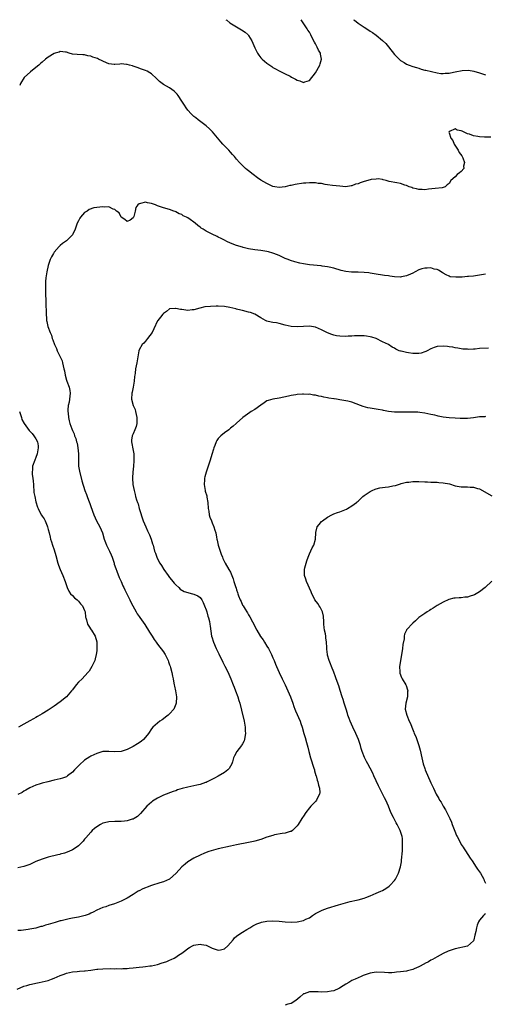
# Model space of a CAD drawing. Units: inches. Extents: x 2604000 to 2607000, y 1506000 to 1509000.
# Drawn here: x 2604852 to 2605005, y 1508676 to 1509000 of the extents above; entities that cross this region are included whole.
import ezdxf

# ---------------------------------------------------------------- set-up
doc = ezdxf.new("R2010")
doc.units = ezdxf.units.IN
doc.header["$MEASUREMENT"] = 0
doc.layers.add('LD26041506_10ft', color=133, linetype='Continuous')

msp = doc.modelspace()

# ---------------------------------------------------------------- linework, layer by layer
at = {"layer": 'LD26041506_10ft'}
for points, elevation in [([(2604919.54, 1509000), (2604919.82, 1508999.82), (2604920.78, 1508999), (2604923, 1508997.63), (2604924.68, 1508996.68), (2604925.89, 1508995.89), (2604926.85, 1508995), (2604927, 1508994.78), (2604928.06, 1508993), (2604929, 1508990.68), (2604929.59, 1508989.59), (2604929.94, 1508989), (2604930.35, 1508988.35), (2604931, 1508987.46), (2604931.48, 1508987), (2604933, 1508985.64), (2604933.98, 1508985), (2604934.58, 1508984.58), (2604935, 1508984.31), (2604935.84, 1508983.84), (2604937, 1508983.15), (2604939, 1508982.2), (2604940.65, 1508981.35), (2604941.13, 1508981.13), (2604941.34, 1508981), (2604942.45, 1508980.45), (2604943, 1508980.06), (2604943.85, 1508979.85), (2604945, 1508979.32), (2604945.52, 1508979.52), (2604947, 1508980), (2604949, 1508982.46), (2604950.41, 1508985), (2604950.57, 1508985.43), (2604951.03, 1508987), (2604950.64, 1508988.64), (2604950.61, 1508989), (2604949.98, 1508989.98), (2604949.55, 1508991), (2604949.34, 1508991.34), (2604949, 1508992.03), (2604948.63, 1508992.63), (2604947.94, 1508994.06), (2604947.47, 1508995), (2604947, 1508995.84), (2604946.53, 1508996.53), (2604946.28, 1508997), (2604944.95, 1508999), (2604944.26, 1509000)], 8400), ([(2604961.51, 1509000), (2604961.8, 1508999.8), (2604963, 1508998.89), (2604965, 1508997.49), (2604966.52, 1508996.52), (2604967, 1508996.2), (2604967.75, 1508995.75), (2604969, 1508994.85), (2604971, 1508993.2), (2604972.11, 1508992.11), (2604973.02, 1508991.02), (2604975, 1508988.57), (2604975.74, 1508987.74), (2604976.5, 1508987), (2604977, 1508986.56), (2604978.14, 1508985.86), (2604979, 1508985.31), (2604979.81, 1508985), (2604981, 1508984.57), (2604982.21, 1508984.21), (2604983, 1508984), (2604983.75, 1508983.75), (2604985, 1508983.43), (2604985.33, 1508983.33), (2604989, 1508982.51), (2604990.29, 1508982.29), (2604991, 1508982.26), (2604991.63, 1508982.37), (2604993, 1508982.42), (2604993.46, 1508982.54), (2604995, 1508982.85), (2604997.26, 1508983.26), (2604999.34, 1508983.34), (2605001.1, 1508983.1), (2605003, 1508982.52), (2605005, 1508981.87)], 8400), ([(2605006.71, 1508961.29), (2605004.66, 1508961.34), (2605003, 1508961.46), (2605002.42, 1508961.58), (2605001, 1508961.8), (2604999.72, 1508962.28), (2604999, 1508962.45), (2604997.26, 1508963.26), (2604997, 1508963.43), (2604995.63, 1508963.64), (2604995, 1508964.01), (2604993.15, 1508963.15), (2604993, 1508963.16), (2604992.9, 1508963), (2604993, 1508962.74), (2604993.52, 1508961), (2604994.17, 1508960.17), (2604994.65, 1508959), (2604995.95, 1508957), (2604996.3, 1508956.3), (2604997.16, 1508955.16), (2604997.48, 1508954.52), (2604998.07, 1508953), (2604997.76, 1508951.76), (2604997.82, 1508951), (2604997, 1508950.04), (2604996.45, 1508949.55), (2604995.66, 1508949), (2604995, 1508948.3), (2604993.56, 1508947), (2604993, 1508946.07), (2604992.39, 1508945.61), (2604991.67, 1508945), (2604991, 1508944.73), (2604990.68, 1508944.68), (2604988.41, 1508944.41), (2604986.19, 1508944.19), (2604985, 1508944), (2604984.08, 1508944.08), (2604983, 1508944.04), (2604982.29, 1508944.29), (2604981, 1508944.56), (2604980.7, 1508944.7), (2604979.81, 1508945), (2604979, 1508945.41), (2604978.45, 1508945.55), (2604977, 1508946.08), (2604975.74, 1508946.26), (2604973.27, 1508946.73), (2604972.22, 1508947), (2604971.31, 1508947.31), (2604971, 1508947.34), (2604969.59, 1508947.59), (2604969, 1508947.54), (2604967.37, 1508947.37), (2604967, 1508947.28), (2604965, 1508946.71), (2604963.72, 1508946.28), (2604963, 1508945.97), (2604962.2, 1508945.8), (2604961, 1508945.28), (2604960.72, 1508945.28), (2604959, 1508944.97), (2604957, 1508945.13), (2604954.56, 1508945.44), (2604953, 1508945.67), (2604952.23, 1508945.77), (2604951, 1508946.02), (2604949.91, 1508946.09), (2604949, 1508946.25), (2604947.77, 1508946.23), (2604947, 1508946.29), (2604945.83, 1508946.17), (2604945, 1508946.15), (2604942.26, 1508945.74), (2604941, 1508945.42), (2604940.6, 1508945.4), (2604939, 1508944.96), (2604937, 1508944.8), (2604935.62, 1508945), (2604935, 1508945.12), (2604933, 1508946.02), (2604931, 1508947.18), (2604929.93, 1508947.93), (2604928.48, 1508949), (2604927, 1508950.2), (2604926.54, 1508950.54), (2604926, 1508951), (2604925.48, 1508951.48), (2604924.48, 1508952.48), (2604924.03, 1508953), (2604923, 1508954.07), (2604922.31, 1508955), (2604921.65, 1508955.65), (2604921, 1508956.39), (2604920.5, 1508957), (2604918.53, 1508959), (2604917.81, 1508959.81), (2604915.08, 1508963.08), (2604914.07, 1508964.07), (2604913.01, 1508965), (2604910.37, 1508967), (2604909.64, 1508967.64), (2604909, 1508968.14), (2604908.07, 1508969), (2604907, 1508970.22), (2604906.39, 1508971), (2604905.87, 1508971.87), (2604905, 1508973.21), (2604903.78, 1508975), (2604903.46, 1508975.46), (2604903, 1508975.93), (2604902.43, 1508976.43), (2604901, 1508977.52), (2604899, 1508978.7), (2604898.52, 1508979), (2604897.69, 1508979.69), (2604896.66, 1508980.66), (2604895, 1508982.18), (2604894.51, 1508982.51), (2604893.56, 1508983), (2604893, 1508983.31), (2604891.72, 1508983.72), (2604890.26, 1508984.26), (2604889, 1508984.66), (2604888.76, 1508984.76), (2604887.81, 1508985), (2604887, 1508985.26), (2604886.74, 1508985.26), (2604885, 1508985.44), (2604884.63, 1508985.37), (2604883, 1508985.26), (2604882.74, 1508985.26), (2604881, 1508985.49), (2604880.22, 1508985.78), (2604877.59, 1508987), (2604877.21, 1508987.21), (2604875.71, 1508987.71), (2604875, 1508988.02), (2604874.11, 1508988.11), (2604873, 1508988.46), (2604872.4, 1508988.4), (2604870.5, 1508988.5), (2604869, 1508988.63), (2604867.94, 1508989), (2604867, 1508989.28), (2604866.73, 1508989.27), (2604865, 1508989.48), (2604864.66, 1508989.34), (2604863.31, 1508989), (2604863, 1508988.9), (2604861, 1508987.67), (2604860.1, 1508987), (2604859, 1508986.05), (2604858.46, 1508985.54), (2604857.93, 1508985), (2604857, 1508984.22), (2604855.2, 1508982.8), (2604853.15, 1508981), (2604851.86, 1508979), (2604851.63, 1508978.37)], 8390), ([(2605005, 1508916.23), (2605003, 1508915.83), (2605001.63, 1508915.63), (2605001, 1508915.56), (2604999.4, 1508915.4), (2604999, 1508915.39), (2604997.25, 1508915.25), (2604997, 1508915.26), (2604995.17, 1508915.17), (2604993.38, 1508915.38), (2604993, 1508915.5), (2604991.99, 1508915.99), (2604991, 1508916.53), (2604990.74, 1508916.74), (2604989.52, 1508917.52), (2604989, 1508917.72), (2604988.11, 1508917.89), (2604987, 1508918.28), (2604985.79, 1508918.21), (2604985, 1508918.23), (2604984.03, 1508917.97), (2604983, 1508917.63), (2604981.84, 1508917), (2604981, 1508916.57), (2604980.22, 1508916.22), (2604979, 1508915.64), (2604977.34, 1508915.34), (2604977, 1508915.26), (2604975, 1508915.36), (2604973.52, 1508915.52), (2604973, 1508915.63), (2604971.74, 1508915.74), (2604971, 1508915.9), (2604969, 1508916.19), (2604968.34, 1508916.34), (2604967, 1508916.51), (2604966.6, 1508916.6), (2604965, 1508916.78), (2604963, 1508916.88), (2604960.88, 1508916.88), (2604959, 1508917.04), (2604957.44, 1508917.44), (2604955, 1508918.18), (2604953.53, 1508918.47), (2604953, 1508918.6), (2604951.15, 1508918.85), (2604950.9, 1508918.9), (2604947, 1508919.31), (2604945, 1508919.6), (2604943.82, 1508919.82), (2604942.22, 1508920.22), (2604940.72, 1508920.72), (2604939.99, 1508921), (2604939, 1508921.42), (2604937, 1508922.32), (2604935.28, 1508923), (2604935, 1508923.1), (2604933.51, 1508923.51), (2604933, 1508923.62), (2604931, 1508923.98), (2604929, 1508924.25), (2604927, 1508924.58), (2604925.19, 1508925), (2604925, 1508925.05), (2604923, 1508925.69), (2604921, 1508926.46), (2604919.79, 1508927), (2604919, 1508927.38), (2604917.95, 1508927.95), (2604917, 1508928.41), (2604916.62, 1508928.62), (2604915, 1508929.4), (2604913, 1508930.41), (2604912.04, 1508931), (2604911.41, 1508931.41), (2604911, 1508931.72), (2604910.23, 1508932.23), (2604909.4, 1508933), (2604909, 1508933.32), (2604907.8, 1508934.2), (2604907, 1508934.75), (2604906.52, 1508935), (2604905.47, 1508935.47), (2604905, 1508935.87), (2604904.11, 1508936.11), (2604903, 1508936.78), (2604902.82, 1508936.82), (2604902.37, 1508937), (2604901, 1508937.48), (2604899, 1508938.04), (2604897.36, 1508938.64), (2604897, 1508938.74), (2604896.36, 1508939), (2604895.35, 1508939.35), (2604895, 1508939.53), (2604893.71, 1508939.71), (2604893, 1508939.97), (2604891.43, 1508939.43), (2604891, 1508939.4), (2604890.5, 1508939), (2604889.81, 1508938.19), (2604889.68, 1508937), (2604889.23, 1508935.23), (2604889.14, 1508935), (2604889, 1508934.75), (2604887.98, 1508934.02), (2604887, 1508933.54), (2604886.25, 1508934.25), (2604885, 1508935), (2604884.35, 1508936.35), (2604883.46, 1508937), (2604883, 1508937.46), (2604882.39, 1508937.61), (2604881, 1508938.36), (2604879.69, 1508938.31), (2604879, 1508938.41), (2604877, 1508938.16), (2604876, 1508938), (2604874.5, 1508937.5), (2604873.82, 1508937), (2604873, 1508936.47), (2604871.7, 1508935), (2604871.4, 1508934.6), (2604871, 1508933.75), (2604870.6, 1508933), (2604869.91, 1508931), (2604869, 1508929.12), (2604868.91, 1508929), (2604867, 1508927.22), (2604866.72, 1508927), (2604865.71, 1508926.29), (2604865, 1508925.61), (2604864.65, 1508925.35), (2604863, 1508923.46), (2604862.72, 1508923), (2604862.09, 1508921.91), (2604861.69, 1508921), (2604861, 1508919.11), (2604860.56, 1508917), (2604860.28, 1508915), (2604860.17, 1508913.83), (2604860.13, 1508913), (2604860.14, 1508912.14), (2604860.09, 1508911), (2604860.1, 1508909.9), (2604860.16, 1508909), (2604860.23, 1508908.23), (2604860.27, 1508907), (2604860.28, 1508905.72), (2604860.38, 1508904.38), (2604860.35, 1508903), (2604860.42, 1508901.58), (2604860.5, 1508901), (2604860.62, 1508900.62), (2604860.94, 1508899), (2604861.67, 1508897), (2604862.08, 1508896.08), (2604862.36, 1508895), (2604862.56, 1508894.56), (2604863.05, 1508893), (2604863.73, 1508891.73), (2604863.94, 1508891), (2604864.98, 1508888.98), (2604865.63, 1508887.63), (2604865.77, 1508887), (2604865.94, 1508886.06), (2604866.21, 1508885), (2604866.34, 1508884.34), (2604866.56, 1508883), (2604867, 1508881.31), (2604867.11, 1508881), (2604867.93, 1508879), (2604868.09, 1508877.91), (2604868.26, 1508877), (2604867.89, 1508874.11), (2604867.63, 1508873), (2604867.51, 1508871.51), (2604867.52, 1508871), (2604867.6, 1508870.4), (2604867.73, 1508869), (2604867.97, 1508867.97), (2604868.16, 1508867), (2604868.76, 1508865.24), (2604869, 1508864.72), (2604869.59, 1508863.59), (2604869.73, 1508863), (2604870.13, 1508862.13), (2604870.38, 1508861), (2604870.52, 1508860.52), (2604870.8, 1508859), (2604870.99, 1508857.01), (2604870.99, 1508854.99), (2604871.04, 1508853), (2604871.3, 1508851.3), (2604872.12, 1508848.12), (2604873.09, 1508845), (2604873.61, 1508843.61), (2604873.81, 1508843), (2604874.26, 1508841.74), (2604874.7, 1508840.7), (2604875, 1508839.76), (2604876.06, 1508837), (2604876.97, 1508835), (2604878, 1508833), (2604878.85, 1508831), (2604879.47, 1508829), (2604879.87, 1508827.87), (2604880.23, 1508827), (2604881.23, 1508825), (2604881.78, 1508823.78), (2604882.08, 1508823), (2604882.57, 1508821.43), (2604882.7, 1508821), (2604882.76, 1508820.76), (2604883.25, 1508819.25), (2604883.61, 1508818.39), (2604884.37, 1508816.37), (2604885, 1508815), (2604885.6, 1508813.6), (2604885.91, 1508813), (2604886.25, 1508812.25), (2604887, 1508810.78), (2604887.88, 1508809), (2604888.26, 1508808.26), (2604888.85, 1508807), (2604889.94, 1508805), (2604890.34, 1508804.34), (2604891, 1508803.45), (2604891.18, 1508803.18), (2604892.87, 1508800.87), (2604894.38, 1508798.38), (2604895.24, 1508797), (2604895.94, 1508795.94), (2604896.57, 1508795), (2604897, 1508794.42), (2604899, 1508791.8), (2604899.33, 1508791.33), (2604899.51, 1508791), (2604900.49, 1508789), (2604900.59, 1508788.59), (2604901, 1508787.55), (2604901.14, 1508787.14), (2604901.31, 1508786.69), (2604901.74, 1508785), (2604901.88, 1508783.88), (2604902.16, 1508783), (2604902.24, 1508782.24), (2604902.53, 1508781), (2604902.59, 1508780.59), (2604902.94, 1508779), (2604903.24, 1508777), (2604903.14, 1508775), (2604903, 1508774.63), (2604902.32, 1508773), (2604901, 1508771.45), (2604900.55, 1508771), (2604899.66, 1508770.34), (2604899, 1508769.8), (2604898.5, 1508769.5), (2604897.81, 1508769), (2604895.43, 1508767), (2604895, 1508766.52), (2604894.03, 1508765), (2604893, 1508763.81), (2604892.35, 1508763), (2604891.66, 1508762.34), (2604890.46, 1508761.54), (2604889, 1508760.69), (2604888.37, 1508760.37), (2604887, 1508759.71), (2604885, 1508759.03), (2604883, 1508758.92), (2604881, 1508759.09), (2604879, 1508759.01), (2604877, 1508758.43), (2604876.03, 1508757.97), (2604875, 1508757.45), (2604874.72, 1508757.28), (2604873, 1508756.15), (2604871.3, 1508754.7), (2604870.3, 1508753.7), (2604869.69, 1508753), (2604869, 1508752.28), (2604867.42, 1508751), (2604867.17, 1508750.83), (2604867, 1508750.73), (2604865.75, 1508750.25), (2604865, 1508750.04), (2604863, 1508749.58), (2604860.93, 1508749.07), (2604859, 1508748.57), (2604858.34, 1508748.34), (2604857, 1508747.92), (2604855, 1508747.02), (2604853.71, 1508746.29), (2604853, 1508745.94), (2604852.41, 1508745.59), (2604851, 1508744.9)], 8380), ([(2605005.89, 1508891.89), (2605003, 1508891.68), (2605001.55, 1508891.55), (2605001, 1508891.55), (2604999.43, 1508891.43), (2604999, 1508891.48), (2604997.5, 1508891.5), (2604995.83, 1508891.83), (2604995, 1508891.95), (2604994.18, 1508892.18), (2604993, 1508892.32), (2604992.41, 1508892.41), (2604991, 1508892.52), (2604989, 1508892.39), (2604988.07, 1508892.07), (2604987, 1508891.67), (2604985.79, 1508891), (2604985.3, 1508890.7), (2604985, 1508890.63), (2604983.8, 1508890.2), (2604983, 1508890.1), (2604981.91, 1508890.09), (2604981, 1508890.12), (2604979.66, 1508890.34), (2604979, 1508890.39), (2604977.16, 1508890.84), (2604977, 1508890.85), (2604976.52, 1508891), (2604975.46, 1508891.46), (2604975, 1508891.86), (2604974.22, 1508892.22), (2604973, 1508893.08), (2604971, 1508893.96), (2604968.97, 1508895), (2604967.5, 1508895.5), (2604967, 1508895.62), (2604965.83, 1508895.83), (2604965, 1508895.9), (2604963.92, 1508895.92), (2604963, 1508895.87), (2604961.85, 1508895.85), (2604961, 1508895.77), (2604959.77, 1508895.77), (2604959, 1508895.73), (2604957, 1508895.79), (2604955.94, 1508895.94), (2604955, 1508896.11), (2604954.33, 1508896.33), (2604953, 1508896.86), (2604951, 1508897.89), (2604949, 1508898.71), (2604947, 1508899.08), (2604945, 1508899.03), (2604943, 1508898.89), (2604941, 1508899.02), (2604939, 1508899.47), (2604937, 1508899.96), (2604936.12, 1508900.13), (2604935, 1508900.28), (2604934.44, 1508900.44), (2604933, 1508900.78), (2604932.54, 1508901), (2604931, 1508901.82), (2604929.01, 1508903), (2604927.56, 1508903.56), (2604927, 1508903.75), (2604925, 1508904.27), (2604924.38, 1508904.38), (2604923, 1508904.73), (2604922.75, 1508904.75), (2604920.76, 1508905.24), (2604919, 1508905.56), (2604917, 1508905.66), (2604916.35, 1508905.65), (2604914.41, 1508905.59), (2604912.59, 1508905.41), (2604910.97, 1508905.03), (2604909, 1508904.49), (2604908.45, 1508904.45), (2604907, 1508904.28), (2604906.34, 1508904.34), (2604905, 1508904.54), (2604904.55, 1508904.55), (2604903, 1508904.92), (2604902.89, 1508904.89), (2604901, 1508904.77), (2604899.97, 1508903.97), (2604899, 1508903.3), (2604898.73, 1508903), (2604897.94, 1508902.06), (2604897.11, 1508901), (2604897, 1508900.82), (2604895.77, 1508898.23), (2604895.22, 1508897), (2604893.74, 1508895), (2604893, 1508894.12), (2604892.46, 1508893.54), (2604892, 1508893), (2604891, 1508891.31), (2604890.86, 1508891), (2604890.47, 1508889), (2604890.15, 1508887), (2604889.94, 1508886.06), (2604889.76, 1508885), (2604889.63, 1508883.63), (2604889.52, 1508883), (2604889.46, 1508882.55), (2604889.35, 1508881), (2604889.02, 1508878.98), (2604888.66, 1508877.34), (2604888.56, 1508877), (2604888.4, 1508875), (2604888.98, 1508873), (2604889.61, 1508871.61), (2604889.73, 1508871), (2604890.01, 1508870.01), (2604890.19, 1508869), (2604890.14, 1508868.14), (2604890.14, 1508867), (2604889.96, 1508866.04), (2604889.52, 1508865), (2604889, 1508863.67), (2604888.64, 1508863), (2604888.47, 1508861.53), (2604888.39, 1508861), (2604889, 1508858.11), (2604889.17, 1508857), (2604889.24, 1508854.76), (2604889.09, 1508853), (2604888.88, 1508851), (2604888.81, 1508849.19), (2604888.79, 1508849), (2604888.92, 1508847), (2604889.29, 1508845), (2604889.69, 1508843.69), (2604889.79, 1508843), (2604890.05, 1508841.95), (2604890.39, 1508841), (2604890.58, 1508840.58), (2604891, 1508839), (2604892.33, 1508835), (2604893.13, 1508833), (2604893.7, 1508831.7), (2604894.06, 1508831), (2604894.33, 1508830.33), (2604894.94, 1508829), (2604895.4, 1508827.4), (2604895.54, 1508827), (2604896.06, 1508825), (2604896.33, 1508824.33), (2604896.74, 1508823), (2604897, 1508822.47), (2604897.77, 1508821), (2604898.27, 1508820.27), (2604899.07, 1508819), (2604900.5, 1508817), (2604901, 1508816.33), (2604901.58, 1508815.58), (2604902.48, 1508814.48), (2604903, 1508813.88), (2604903.97, 1508813), (2604904.5, 1508812.5), (2604905.73, 1508811.73), (2604907, 1508811.37), (2604907.26, 1508811.26), (2604908.48, 1508811), (2604909, 1508810.87), (2604910.25, 1508810.25), (2604911, 1508809.78), (2604911.63, 1508809), (2604912.08, 1508808.08), (2604912.52, 1508807), (2604913, 1508805.67), (2604913.2, 1508805), (2604913.55, 1508803.55), (2604913.79, 1508803), (2604914.11, 1508801.89), (2604914.27, 1508801), (2604914.33, 1508800.33), (2604914.82, 1508797), (2604915, 1508796.45), (2604915.32, 1508795.32), (2604915.43, 1508795), (2604916.36, 1508793), (2604917.23, 1508791.23), (2604918.46, 1508788.46), (2604919.13, 1508787.13), (2604920.25, 1508785), (2604920.48, 1508784.48), (2604921.16, 1508783), (2604921.94, 1508781), (2604922.19, 1508780.19), (2604922.7, 1508779), (2604923.43, 1508777), (2604923.78, 1508775.78), (2604924.08, 1508775), (2604924.69, 1508772.69), (2604925.55, 1508769), (2604925.73, 1508767.73), (2604925.86, 1508767), (2604925.89, 1508765.89), (2604925.96, 1508765), (2604925.74, 1508763.74), (2604925.67, 1508763), (2604925.5, 1508762.5), (2604925, 1508761.57), (2604924.79, 1508761.21), (2604924.64, 1508761), (2604923.1, 1508759), (2604922.34, 1508757.66), (2604922.05, 1508757), (2604921.65, 1508755.65), (2604921.44, 1508755), (2604921, 1508754.19), (2604920.55, 1508753.45), (2604920.19, 1508753), (2604919, 1508752.11), (2604917, 1508750.97), (2604915.72, 1508750.28), (2604914.43, 1508749.57), (2604913.29, 1508749), (2604913, 1508748.88), (2604912.84, 1508748.84), (2604911, 1508748.16), (2604909.94, 1508747.94), (2604909, 1508747.68), (2604907, 1508747.31), (2604905.14, 1508746.86), (2604903.63, 1508746.37), (2604903, 1508746.11), (2604902.17, 1508745.83), (2604899, 1508744.67), (2604898.35, 1508744.35), (2604897, 1508743.72), (2604895.33, 1508742.67), (2604895, 1508742.39), (2604893.44, 1508741), (2604891.37, 1508738.63), (2604891, 1508738.16), (2604890.36, 1508737.64), (2604889.36, 1508737), (2604889, 1508736.79), (2604888.71, 1508736.71), (2604887, 1508736.19), (2604886.14, 1508736.14), (2604885, 1508735.98), (2604884.02, 1508736.02), (2604883, 1508736), (2604881, 1508735.92), (2604879.52, 1508735.52), (2604879, 1508735.39), (2604878.27, 1508735), (2604877, 1508734.24), (2604876.3, 1508733.7), (2604875.53, 1508733), (2604875, 1508732.47), (2604873.38, 1508730.62), (2604873, 1508730.12), (2604872.49, 1508729.51), (2604872.03, 1508729), (2604871, 1508727.99), (2604869.62, 1508727), (2604869, 1508726.63), (2604867.85, 1508726.15), (2604866.39, 1508725.61), (2604865, 1508725.23), (2604864.84, 1508725.16), (2604864.24, 1508725), (2604861, 1508724.2), (2604859, 1508723.64), (2604857, 1508722.84), (2604855, 1508721.88), (2604854.37, 1508721.63), (2604853, 1508721.13), (2604851, 1508720.71)], 8370), ([(2605005, 1508869.32), (2605004.72, 1508869.28), (2605003, 1508869.21), (2605001.69, 1508869), (2605001, 1508868.91), (2604999, 1508868.69), (2604997, 1508868.65), (2604996.66, 1508868.66), (2604995, 1508868.74), (2604993, 1508868.9), (2604991, 1508869.14), (2604989.43, 1508869.43), (2604989, 1508869.52), (2604988.27, 1508869.73), (2604987, 1508870.04), (2604985, 1508870.49), (2604983.36, 1508870.64), (2604982.72, 1508870.72), (2604981, 1508870.77), (2604979, 1508870.81), (2604977, 1508870.75), (2604975, 1508870.74), (2604973, 1508870.98), (2604971.36, 1508871.36), (2604971, 1508871.4), (2604969.68, 1508871.68), (2604969, 1508871.77), (2604967, 1508872.11), (2604966.25, 1508872.25), (2604964.67, 1508872.67), (2604963.85, 1508873), (2604961, 1508874.07), (2604959.64, 1508874.36), (2604959, 1508874.52), (2604957, 1508874.81), (2604955.89, 1508875), (2604955.11, 1508875.11), (2604955, 1508875.14), (2604953.4, 1508875.4), (2604953, 1508875.53), (2604951.74, 1508875.74), (2604951, 1508875.95), (2604950.08, 1508876.08), (2604949, 1508876.35), (2604948.39, 1508876.39), (2604947, 1508876.66), (2604946.63, 1508876.63), (2604945, 1508876.72), (2604944.67, 1508876.67), (2604943, 1508876.59), (2604942.49, 1508876.49), (2604941, 1508876.3), (2604940.06, 1508876.06), (2604937, 1508875.35), (2604935, 1508875.08), (2604933.39, 1508874.61), (2604933, 1508874.45), (2604932.14, 1508873.86), (2604931, 1508873.1), (2604929, 1508871.69), (2604927.85, 1508871), (2604927.34, 1508870.66), (2604925.09, 1508869), (2604923, 1508867.15), (2604922.85, 1508867), (2604921.87, 1508866.13), (2604921, 1508865.45), (2604920.48, 1508865), (2604919, 1508863.96), (2604917.84, 1508863), (2604917, 1508862.08), (2604916.52, 1508861.48), (2604916.27, 1508861), (2604915.82, 1508859.82), (2604915.49, 1508859), (2604915.41, 1508858.59), (2604914.86, 1508856.86), (2604914.31, 1508855), (2604913, 1508851), (2604912.57, 1508849.43), (2604912.49, 1508849), (2604912.47, 1508848.47), (2604912.32, 1508847), (2604912.66, 1508845), (2604912.73, 1508844.73), (2604913.2, 1508843.2), (2604913.24, 1508843), (2604913.27, 1508842.73), (2604913.53, 1508841), (2604913.66, 1508839), (2604913.85, 1508838.15), (2604914.05, 1508837), (2604914.24, 1508836.24), (2604914.76, 1508835), (2604915, 1508834.37), (2604915.58, 1508833), (2604915.92, 1508831.92), (2604916.2, 1508831), (2604916.37, 1508829.63), (2604916.54, 1508829), (2604916.67, 1508828.67), (2604916.96, 1508827), (2604917.98, 1508823.98), (2604918.38, 1508823), (2604918.54, 1508822.54), (2604919, 1508821.54), (2604919.28, 1508821), (2604920.49, 1508819), (2604921, 1508818.05), (2604921.45, 1508817), (2604921.89, 1508815.89), (2604922.16, 1508815), (2604922.64, 1508813.36), (2604922.85, 1508812.85), (2604923, 1508812.29), (2604923.35, 1508811.35), (2604923.44, 1508811), (2604923.68, 1508810.32), (2604924.21, 1508809), (2604924.48, 1508808.48), (2604925, 1508807.27), (2604925.14, 1508807), (2604925.9, 1508805.9), (2604926.39, 1508805), (2604926.65, 1508804.65), (2604927, 1508804.03), (2604927.4, 1508803.4), (2604928.24, 1508801.76), (2604929.7, 1508799), (2604930.93, 1508796.93), (2604931.76, 1508795.76), (2604932.26, 1508795), (2604933, 1508793.75), (2604933.48, 1508793), (2604934.02, 1508792.02), (2604934.5, 1508791), (2604935, 1508789.89), (2604935.35, 1508789), (2604935.84, 1508787.84), (2604936.15, 1508787), (2604937.04, 1508785), (2604938.02, 1508783), (2604939.04, 1508781), (2604939.94, 1508779), (2604940.76, 1508777), (2604941.49, 1508775), (2604941.88, 1508773.88), (2604942.24, 1508773), (2604942.45, 1508772.45), (2604943.95, 1508769), (2604944.22, 1508768.22), (2604944.59, 1508767), (2604945.14, 1508765), (2604945.6, 1508763.6), (2604946.05, 1508761.95), (2604946.49, 1508760.49), (2604946.83, 1508759), (2604947.38, 1508757), (2604948.48, 1508753.52), (2604948.63, 1508753), (2604948.68, 1508752.68), (2604949.14, 1508751.14), (2604949.19, 1508751), (2604949.56, 1508749.56), (2604949.8, 1508749), (2604949.96, 1508747.96), (2604950.33, 1508747), (2604950.43, 1508745.57), (2604950.34, 1508745), (2604949.56, 1508743.56), (2604949.32, 1508743), (2604949, 1508742.62), (2604948.22, 1508741.78), (2604947.45, 1508741), (2604947, 1508740.51), (2604945.84, 1508739), (2604945, 1508737.78), (2604944.71, 1508737.29), (2604944.51, 1508737), (2604943.34, 1508735), (2604943, 1508734.53), (2604941.46, 1508733), (2604941, 1508732.73), (2604940.66, 1508732.66), (2604939, 1508732.19), (2604938.07, 1508732.07), (2604935.55, 1508731.55), (2604935, 1508731.4), (2604933, 1508730.78), (2604931, 1508730.1), (2604929, 1508729.5), (2604928.6, 1508729.4), (2604927, 1508729.06), (2604923, 1508728.35), (2604921, 1508727.92), (2604916.94, 1508727), (2604915.4, 1508726.6), (2604913.88, 1508726.12), (2604912.45, 1508725.55), (2604911, 1508724.89), (2604909, 1508723.89), (2604907, 1508722.69), (2604906.05, 1508721.95), (2604905, 1508721.07), (2604903.09, 1508719), (2604900.95, 1508717), (2604899, 1508716.13), (2604897.8, 1508715.8), (2604895, 1508714.97), (2604893.6, 1508714.4), (2604893, 1508714.17), (2604892.18, 1508713.82), (2604891, 1508713.21), (2604890.85, 1508713.15), (2604890.58, 1508713), (2604889, 1508711.96), (2604887, 1508710.73), (2604885, 1508709.72), (2604884.5, 1508709.5), (2604882.86, 1508708.86), (2604881, 1508708.3), (2604879.94, 1508707.94), (2604879, 1508707.7), (2604877, 1508706.8), (2604875.86, 1508706.14), (2604875, 1508705.8), (2604874.51, 1508705.49), (2604873.15, 1508705), (2604871, 1508704.51), (2604869, 1508704.14), (2604867.89, 1508703.89), (2604867, 1508703.74), (2604865.3, 1508703.3), (2604865, 1508703.24), (2604863.27, 1508702.73), (2604861, 1508702.04), (2604860.17, 1508701.83), (2604859, 1508701.47), (2604858.6, 1508701.4), (2604856.91, 1508700.91), (2604855, 1508700.5), (2604854.39, 1508700.39), (2604852.12, 1508700.12), (2604851, 1508700.05)], 8360), ([(2604851.59, 1508871), (2604852.18, 1508869), (2604852.36, 1508868.36), (2604853.07, 1508867), (2604854.73, 1508864.73), (2604855, 1508864.49), (2604855.72, 1508863.72), (2604856.32, 1508863), (2604857, 1508861.94), (2604857.48, 1508861), (2604857.69, 1508859.69), (2604857.76, 1508859), (2604857.66, 1508858.34), (2604857.4, 1508857), (2604857, 1508855.85), (2604856.6, 1508855), (2604855.86, 1508853), (2604855.85, 1508851.85), (2604855.75, 1508851), (2604855.77, 1508850.23), (2604855.97, 1508849), (2604856.09, 1508848.09), (2604856.14, 1508847), (2604856.34, 1508844.34), (2604856.6, 1508843), (2604857, 1508841.26), (2604857.51, 1508839.51), (2604857.7, 1508839), (2604858.68, 1508837), (2604858.82, 1508836.82), (2604859, 1508836.53), (2604859.67, 1508835.67), (2604859.97, 1508835), (2604860.65, 1508833.35), (2604860.82, 1508833), (2604861, 1508832.18), (2604861.33, 1508831), (2604861.63, 1508829.63), (2604861.78, 1508829), (2604862.1, 1508828.1), (2604862.43, 1508827), (2604863, 1508825.41), (2604863.53, 1508823.53), (2604864.22, 1508821), (2604864.41, 1508820.41), (2604864.97, 1508819), (2604865.87, 1508817), (2604866.62, 1508815), (2604867.28, 1508813), (2604867.78, 1508811.78), (2604868.4, 1508811), (2604869, 1508810.4), (2604869.66, 1508809.66), (2604870.54, 1508809), (2604870.76, 1508808.76), (2604871, 1508808.57), (2604871.7, 1508807.7), (2604872.36, 1508807), (2604873, 1508805.47), (2604873.16, 1508805), (2604873.29, 1508803.29), (2604873.38, 1508803), (2604873.62, 1508802.38), (2604874, 1508801), (2604874.34, 1508800.34), (2604875.14, 1508799.14), (2604875.26, 1508799), (2604876.5, 1508797), (2604877, 1508795.17), (2604877.04, 1508794.96), (2604877.08, 1508793), (2604877, 1508792.13), (2604876.86, 1508791), (2604876.5, 1508789.5), (2604876.32, 1508789), (2604875.38, 1508787), (2604874.47, 1508785.53), (2604874.09, 1508785), (2604872.22, 1508783), (2604871, 1508781.84), (2604870.28, 1508781), (2604869, 1508779.39), (2604868.72, 1508779), (2604867, 1508777), (2604865, 1508775.35), (2604863, 1508773.98), (2604861, 1508772.67), (2604859, 1508771.42), (2604857.48, 1508770.52), (2604857, 1508770.27), (2604856.21, 1508769.79), (2604855, 1508769.15), (2604853, 1508767.99), (2604851.21, 1508767)], 8390), ([(2604850.83, 1508680.83), (2604853, 1508681.74), (2604853.99, 1508682.01), (2604855, 1508682.34), (2604855.56, 1508682.44), (2604857, 1508682.78), (2604858.08, 1508683), (2604859, 1508683.17), (2604861, 1508683.66), (2604862.1, 1508684.1), (2604863, 1508684.41), (2604865, 1508685.29), (2604866.26, 1508685.74), (2604867, 1508686.03), (2604869, 1508686.47), (2604870.6, 1508686.6), (2604871.31, 1508686.69), (2604873, 1508686.8), (2604873.17, 1508686.83), (2604875.06, 1508687.06), (2604877, 1508687.33), (2604877.35, 1508687.35), (2604879, 1508687.52), (2604881.56, 1508687.56), (2604883, 1508687.52), (2604883.54, 1508687.54), (2604885, 1508687.5), (2604885.55, 1508687.55), (2604887, 1508687.59), (2604887.66, 1508687.66), (2604889, 1508687.77), (2604891, 1508688), (2604892.15, 1508688.15), (2604893, 1508688.24), (2604894.46, 1508688.46), (2604895, 1508688.5), (2604897, 1508688.93), (2604898.56, 1508689.44), (2604899, 1508689.56), (2604900.06, 1508689.94), (2604901, 1508690.32), (2604901.5, 1508690.5), (2604902.52, 1508691), (2604903, 1508691.27), (2604903.96, 1508691.96), (2604905, 1508692.65), (2604905.49, 1508693), (2604906.34, 1508693.66), (2604907, 1508694.21), (2604907.48, 1508694.52), (2604908.48, 1508695), (2604909, 1508695.23), (2604911, 1508695.56), (2604911.52, 1508695.52), (2604913, 1508695.25), (2604913.19, 1508695.19), (2604913.48, 1508695), (2604915, 1508694.29), (2604917, 1508693.57), (2604917.73, 1508693.73), (2604919, 1508694.07), (2604920.11, 1508695), (2604921.85, 1508697), (2604922.31, 1508697.69), (2604923, 1508698.18), (2604923.44, 1508698.56), (2604925, 1508699.54), (2604926.41, 1508700.41), (2604927.4, 1508701), (2604928.38, 1508701.62), (2604929, 1508701.98), (2604929.7, 1508702.3), (2604931, 1508702.76), (2604931.19, 1508702.81), (2604933, 1508703.14), (2604935, 1508703.27), (2604937, 1508703.17), (2604939.06, 1508702.94), (2604941, 1508702.85), (2604943.01, 1508702.99), (2604945, 1508703.37), (2604945.78, 1508703.78), (2604947, 1508704.31), (2604947.97, 1508705), (2604949, 1508705.66), (2604949.85, 1508706.15), (2604951.21, 1508706.79), (2604953, 1508707.44), (2604956.53, 1508708.53), (2604958.16, 1508709), (2604960.39, 1508709.61), (2604961, 1508709.75), (2604961.99, 1508710.01), (2604963, 1508710.23), (2604965, 1508710.79), (2604965.61, 1508711), (2604967, 1508711.52), (2604969, 1508712.34), (2604970.49, 1508713), (2604971, 1508713.26), (2604972.11, 1508713.89), (2604973.26, 1508714.74), (2604973.54, 1508715), (2604975, 1508716.59), (2604975.34, 1508717), (2604975.93, 1508718.08), (2604976.36, 1508719), (2604976.97, 1508721.03), (2604977.3, 1508722.7), (2604977.33, 1508723), (2604977.31, 1508723.31), (2604977.65, 1508726.35), (2604977.61, 1508727), (2604977.59, 1508727.59), (2604977.68, 1508729), (2604977.6, 1508730.4), (2604977.55, 1508731), (2604977.41, 1508731.41), (2604976.92, 1508733), (2604975.86, 1508735), (2604975.51, 1508735.51), (2604975, 1508736.6), (2604974.86, 1508736.86), (2604974.64, 1508737.36), (2604973.85, 1508739), (2604972.99, 1508741), (2604972.11, 1508743), (2604971.73, 1508743.73), (2604969.74, 1508747.74), (2604968.23, 1508751), (2604967.89, 1508751.89), (2604967, 1508753.58), (2604966.23, 1508755), (2604965.77, 1508755.77), (2604965.11, 1508757.11), (2604964.4, 1508759), (2604964.07, 1508760.07), (2604963.83, 1508761), (2604963.15, 1508763), (2604962.23, 1508765), (2604961.29, 1508767), (2604960.42, 1508769), (2604960.07, 1508769.93), (2604959.69, 1508771), (2604959.54, 1508771.54), (2604959.06, 1508773), (2604958.59, 1508774.59), (2604958.44, 1508775), (2604958.11, 1508776.11), (2604957.79, 1508777), (2604957.12, 1508779.12), (2604956.63, 1508780.62), (2604955.79, 1508783), (2604955.6, 1508783.6), (2604955, 1508785.21), (2604954.28, 1508787), (2604953.93, 1508787.93), (2604953.49, 1508789), (2604953, 1508790.76), (2604952.94, 1508791), (2604952.72, 1508792.72), (2604952.71, 1508793), (2604952.72, 1508793.28), (2604952.61, 1508795), (2604952.42, 1508796.42), (2604952.39, 1508797), (2604952.26, 1508797.74), (2604952, 1508799), (2604951.85, 1508799.85), (2604951.76, 1508801), (2604951.75, 1508802.25), (2604951.68, 1508803), (2604951.59, 1508803.59), (2604951.31, 1508805), (2604951, 1508805.68), (2604950.57, 1508806.57), (2604950.23, 1508807), (2604949.79, 1508807.79), (2604948.76, 1508809), (2604948.51, 1508809.49), (2604947.78, 1508811), (2604947.62, 1508811.62), (2604946.08, 1508815), (2604945.83, 1508815.83), (2604945.42, 1508817), (2604945.43, 1508818.57), (2604945.41, 1508819), (2604945.51, 1508819.51), (2604945.9, 1508821), (2604946.19, 1508821.81), (2604946.56, 1508823), (2604947, 1508824.12), (2604947.9, 1508826.1), (2604948.4, 1508827), (2604948.98, 1508829), (2604949.09, 1508831), (2604949.14, 1508831.14), (2604949.58, 1508833), (2604950.19, 1508833.81), (2604951, 1508834.73), (2604951.26, 1508835), (2604953, 1508836.25), (2604954.38, 1508837), (2604955, 1508837.28), (2604956.29, 1508837.71), (2604957, 1508837.98), (2604958.65, 1508838.65), (2604959.18, 1508838.82), (2604959.51, 1508839), (2604961, 1508839.93), (2604962.45, 1508841), (2604962.75, 1508841.25), (2604963, 1508841.5), (2604963.79, 1508842.21), (2604964.62, 1508843), (2604965, 1508843.29), (2604967, 1508844.63), (2604967.7, 1508845), (2604968.59, 1508845.41), (2604969, 1508845.57), (2604970.14, 1508845.86), (2604971.91, 1508846.09), (2604973, 1508846.17), (2604974.47, 1508846.47), (2604975.37, 1508846.63), (2604977, 1508847.2), (2604977.25, 1508847.25), (2604979, 1508847.74), (2604979.77, 1508847.77), (2604981, 1508847.96), (2604981.94, 1508847.94), (2604983, 1508847.97), (2604985, 1508847.87), (2604985.81, 1508847.81), (2604987, 1508847.77), (2604987.69, 1508847.69), (2604989, 1508847.68), (2604989.6, 1508847.6), (2604991, 1508847.53), (2604993.12, 1508847.12), (2604995, 1508846.56), (2604997, 1508846.22), (2604999, 1508846.19), (2604999.89, 1508846.11), (2605001, 1508846.08), (2605002.34, 1508845.66), (2605003, 1508845.48), (2605007, 1508843.22)], 8350), ([(2605007, 1508815.07), (2605004.8, 1508813), (2605003, 1508811.63), (2605001.35, 1508810.65), (2605001, 1508810.51), (2604999.86, 1508810.14), (2604999, 1508809.89), (2604998.18, 1508809.82), (2604997, 1508809.65), (2604996.33, 1508809.67), (2604995, 1508809.5), (2604994.52, 1508809.48), (2604992.92, 1508809.08), (2604991, 1508808.21), (2604989, 1508807.07), (2604987.74, 1508806.26), (2604987, 1508805.76), (2604986.51, 1508805.49), (2604985.71, 1508805), (2604985, 1508804.49), (2604983, 1508803.12), (2604981.96, 1508802.04), (2604981, 1508801.28), (2604979, 1508799.07), (2604978.96, 1508799), (2604978.33, 1508797.67), (2604978.23, 1508797), (2604978.17, 1508796.17), (2604977.78, 1508794.22), (2604977.64, 1508793), (2604976.93, 1508788.93), (2604976.66, 1508787), (2604976.75, 1508785.25), (2604976.75, 1508785), (2604976.8, 1508784.8), (2604977.35, 1508783.35), (2604977.51, 1508783), (2604978.69, 1508781), (2604978.79, 1508780.79), (2604979.3, 1508779.3), (2604979.34, 1508779), (2604979.3, 1508778.7), (2604979.23, 1508777), (2604978.73, 1508775), (2604978.55, 1508773), (2604979.02, 1508771), (2604979.84, 1508769), (2604980.23, 1508768.23), (2604980.69, 1508767), (2604981.4, 1508765.4), (2604981.52, 1508765), (2604981.99, 1508763.99), (2604982.31, 1508763), (2604983.03, 1508761), (2604983.5, 1508759.5), (2604984.02, 1508757), (2604984.46, 1508755), (2604985, 1508753.39), (2604985.15, 1508753), (2604987, 1508748.71), (2604987.8, 1508747), (2604988.77, 1508745), (2604989.59, 1508743.59), (2604989.86, 1508743), (2604990.32, 1508742.32), (2604991.06, 1508741), (2604991.81, 1508739.81), (2604992.25, 1508739), (2604993.26, 1508737), (2604993.73, 1508735.73), (2604994.02, 1508735), (2604994.64, 1508733.36), (2604994.81, 1508732.81), (2604995.41, 1508731.41), (2604995.64, 1508731), (2604996.68, 1508729), (2604997, 1508728.45), (2604997.56, 1508727.56), (2604997.88, 1508727), (2604998.33, 1508726.33), (2604999.89, 1508723.89), (2605000.53, 1508723), (2605001.92, 1508721), (2605002.34, 1508720.34), (2605003, 1508719.4), (2605003.27, 1508719), (2605004.38, 1508717), (2605004.55, 1508716.55), (2605005, 1508715.7)], 8340), ([(2605005, 1508705.54), (2605004.67, 1508705.33), (2605004.3, 1508705), (2605003, 1508703.55), (2605002.65, 1508703), (2605002.17, 1508701.83), (2605001.98, 1508701), (2605001.77, 1508699.77), (2605001.49, 1508698.51), (2605001.14, 1508697), (2605001, 1508696.75), (2604999.01, 1508694.99), (2604995, 1508694.1), (2604993, 1508693.45), (2604992.68, 1508693.32), (2604991, 1508692.56), (2604989, 1508691.45), (2604988.26, 1508691), (2604987.46, 1508690.54), (2604987, 1508690.3), (2604986.19, 1508689.81), (2604985, 1508689.22), (2604984.87, 1508689.13), (2604983, 1508688.14), (2604981.51, 1508687.51), (2604981, 1508687.25), (2604979.23, 1508686.77), (2604979, 1508686.72), (2604977, 1508686.44), (2604975.65, 1508686.35), (2604975, 1508686.24), (2604974.16, 1508686.16), (2604973, 1508686.16), (2604971.74, 1508686.26), (2604969, 1508686.38), (2604967, 1508686.09), (2604965, 1508685.41), (2604964.71, 1508685.29), (2604964.03, 1508685), (2604963, 1508684.54), (2604962.09, 1508684.09), (2604961, 1508683.59), (2604959.94, 1508683), (2604959, 1508682.45), (2604958.14, 1508681.86), (2604956.89, 1508681.11), (2604956.66, 1508681), (2604955, 1508680.27), (2604954.12, 1508680.12), (2604953, 1508679.85), (2604951, 1508679.81), (2604949.86, 1508679.86), (2604949, 1508679.95), (2604947.87, 1508679.87), (2604947, 1508679.93), (2604945.26, 1508679.26), (2604945, 1508679.19), (2604943.86, 1508678.14), (2604942.53, 1508677), (2604941, 1508676.05), (2604939.84, 1508675.84), (2604939, 1508675.56)], 8340)]:
    msp.add_lwpolyline(points, dxfattribs=dict(at, elevation=elevation))

doc.saveas('drawing.dxf')
